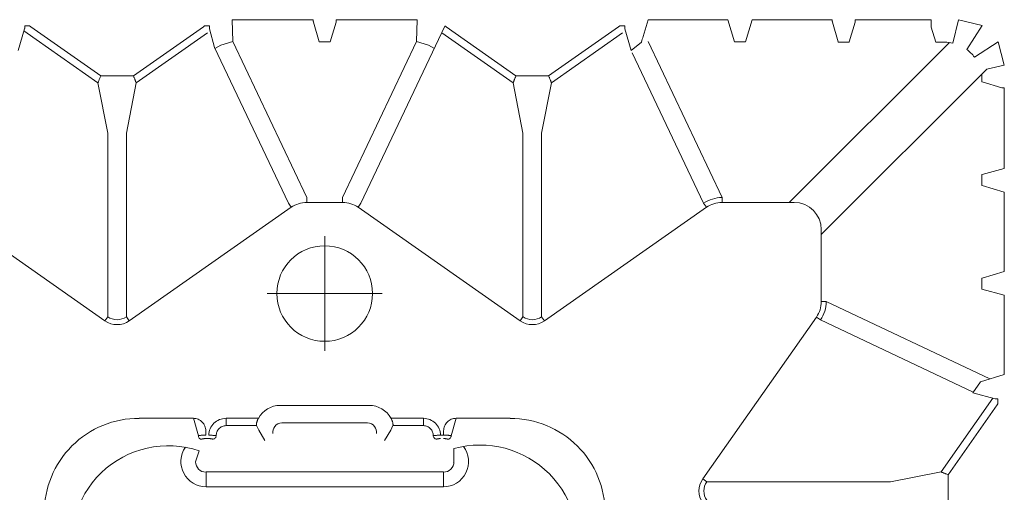
# Model space of a CAD drawing. Units: feet. Extents: x 0 to 10.5, y 0 to 8.
# Drawn here: x 3.6 to 4, y 3 to 3.1 of the extents above; entities that cross this region are included whole.
import ezdxf

# ---------------------------------------------------------------- set-up
doc = ezdxf.new("R2010")
doc.units = ezdxf.units.FT
doc.header["$MEASUREMENT"] = 0
doc.linetypes.add('CENTER', pattern=[2, 1.25, -0.25, 0.25, -0.25])
doc.layers.get('0').update_dxf_attribs({"lineweight": 9})
doc.layers.add('UGD - DETAIL 1', color=253, linetype='Continuous', lineweight=0)
doc.layers.add('UGD - DETAILS', color=7, linetype='Continuous', lineweight=5)

# ---------------------------------------------------------------- blocks, each defined once
blk = doc.blocks.new('sub_AQBX_top')
at = {"linetype": 'Continuous'}
for p, q in [((15.986, -7.942), (15.886, -7.942)), ((15.986, -7.942), (16.011, -7.959)), ((17.425, -8.951), (16.011, -7.959)), ((19.501, -7.959), (18.086, -8.951)), ((19.501, -7.959), (19.525, -7.942)), ((19.525, -7.942), (19.625, -7.942)), ((21.725, -7.815), (20.083, -7.815)), ((20.083, -7.815), (20.097, -8.257)), ((21.726, -7.864), (21.846, -8.263)), ((22.066, -8.263), (22.185, -7.864)), ((23.828, -7.815), (22.186, -7.815)), ((24.389, -7.945), (22.689, -11.535)), ((23.828, -7.815), (23.814, -8.257)), ((24.411, -7.959), (24.386, -7.942)), ((25.825, -8.951), (24.411, -7.959)), ((27.901, -7.959), (26.486, -8.951)), ((27.925, -7.942), (27.901, -7.959)), ((27.925, -7.942), (28.025, -7.942)), ((28.5, -7.815), (28.397, -8.158)), ((30.111, -7.815), (28.5, -7.815)), ((30.246, -8.263), (30.111, -7.815)), ((30.6, -7.815), (30.466, -8.263)), ((30.6, -7.815), (32.225, -7.815)), ((32.226, -7.864), (32.346, -8.263)), ((32.566, -8.263), (32.685, -7.864)), ((32.686, -7.815), (34.225, -7.815)), ((34.318, -8.272), (34.226, -7.964)), ((15.754, -8.441), (15.885, -8.002)), ((15.872, -8.044), (17.369, -9.094)), ((15.885, -8.002), (15.885, -7.995)), ((18.142, -9.094), (19.583, -8.083)), ((24.328, -8.083), (25.769, -9.094)), ((26.542, -9.094), (27.983, -8.083)), ((28.026, -8.002), (28.026, -7.995)), ((28.157, -8.441), (28.026, -8.002)), ((21.594, -11.417), (20.097, -8.257)), ((22.317, -11.417), (23.814, -8.257)), ((28.497, -8.257), (29.994, -11.417)), ((31.354, -11.517), (34.594, -8.277)), ((32.346, -8.263), (32.345, -8.272)), ((32.345, -8.272), (32.566, -8.272)), ((32.566, -8.272), (32.566, -8.263)), ((34.318, -8.272), (34.5, -8.272)), ((29.622, -11.535), (28.179, -8.488)), ((17.986, -8.951), (17.425, -8.951)), ((18.086, -8.951), (17.986, -8.951)), ((26.386, -8.951), (25.825, -8.951)), ((26.486, -8.951), (26.386, -8.951)), ((35.348, -8.819), (32.002, -12.165)), ((35.247, -8.919), (35.247, -9.074)), ((17.369, -9.094), (17.567, -10.113)), ((17.944, -10.113), (18.142, -9.094)), ((25.769, -9.094), (25.967, -10.113)), ((26.344, -10.113), (26.542, -9.094)), ((35.247, -9.074), (35.256, -9.073)), ((35.256, -9.073), (35.654, -9.193)), ((35.704, -10.833), (35.704, -9.194)), ((17.567, -10.113), (17.567, -13.833)), ((17.944, -13.833), (17.944, -10.113)), ((25.967, -13.833), (25.967, -10.113)), ((26.344, -10.113), (26.344, -13.833)), ((35.247, -10.953), (35.247, -11.174)), ((35.256, -10.953), (35.247, -10.953)), ((35.247, -11.174), (35.256, -11.173)), ((35.256, -11.173), (35.704, -11.307)), ((35.704, -11.307), (35.704, -12.919)), ((21.222, -11.535), (21.279, -11.616)), ((21.594, -11.417), (21.594, -11.517)), ((22.317, -11.517), (21.594, -11.517)), ((22.317, -11.417), (22.317, -11.517)), ((22.689, -11.535), (22.632, -11.616)), ((29.622, -11.535), (29.679, -11.616)), ((29.994, -11.417), (29.994, -11.517)), ((31.454, -11.517), (29.994, -11.517)), ((17.51, -13.915), (14.232, -11.616)), ((18.001, -13.915), (21.279, -11.616)), ((25.91, -13.915), (22.632, -11.616)), ((26.401, -13.915), (29.679, -11.616)), ((32.002, -12.065), (32.002, -13.525)), ((35.704, -12.919), (35.256, -13.053)), ((35.256, -13.053), (35.247, -13.053)), ((35.247, -13.053), (35.247, -13.274)), ((32.101, -13.525), (32.002, -13.525)), ((32.101, -13.525), (35.413, -15.093)), ((35.704, -15.006), (35.704, -13.394)), ((17.567, -13.833), (17.51, -13.915)), ((17.944, -13.833), (18.001, -13.915)), ((25.967, -13.833), (25.91, -13.915)), ((26.344, -13.833), (26.401, -13.915)), ((29.604, -17.117), (31.903, -13.84)), ((31.984, -13.897), (31.903, -13.84)), ((35.076, -15.361), (31.984, -13.897)), ((34.425, -16.977), (35.474, -15.481)), ((35.068, -15.373), (35.517, -15.493)), ((35.517, -15.493), (35.524, -15.493)), ((35.576, -15.594), (35.576, -15.494)), ((21.056, -15.628), (22.856, -15.628)), ((35.56, -15.618), (34.568, -17.033)), ((35.576, -15.594), (35.56, -15.618)), ((19.3, -15.891), (18.204, -15.891)), ((19.3, -15.891), (19.399, -16.246)), ((19.959, -15.891), (19.959, -16.039)), ((20.613, -15.891), (19.959, -15.891)), ((23.952, -15.891), (23.298, -15.891)), ((23.952, -16.039), (23.952, -15.891)), ((24.512, -16.246), (24.612, -15.891)), ((25.708, -15.891), (24.612, -15.891)), ((19.959, -16.039), (20.574, -16.039)), ((20.62, -16.131), (20.574, -16.039)), ((20.746, -16.341), (20.62, -16.131)), ((21.089, -15.981), (22.822, -15.981)), ((23.291, -16.131), (23.165, -16.341)), ((23.337, -16.039), (23.291, -16.131)), ((23.337, -16.039), (23.952, -16.039)), ((19.549, -16.232), (19.549, -16.144)), ((19.549, -16.301), (19.611, -16.301)), ((19.69, -16.313), (19.691, -16.315)), ((19.759, -16.244), (19.761, -16.244)), ((19.761, -16.246), (19.759, -16.244)), ((19.761, -16.246), (19.761, -16.244)), ((24.15, -16.244), (24.15, -16.246)), ((24.15, -16.244), (24.152, -16.244)), ((24.152, -16.244), (24.15, -16.246)), ((24.22, -16.315), (24.221, -16.313)), ((24.362, -16.232), (24.3, -16.232)), ((24.362, -16.144), (24.362, -16.232)), ((24.568, -16.769), (24.568, -16.504)), ((24.556, -16.787), (24.555, -16.785)), ((19.556, -16.976), (24.356, -16.976)), ((19.556, -17.279), (19.556, -16.982)), ((24.356, -16.982), (24.356, -17.279)), ((29.685, -17.175), (29.604, -17.117)), ((33.405, -17.175), (34.425, -16.977)), ((34.568, -17.033), (34.568, -17.594)), ((24.356, -17.279), (19.556, -17.279)), ((29.685, -17.175), (33.405, -17.175))]:
    blk.add_line(p, q, dxfattribs=at)
for p, q in [((34.775, -7.815), (34.666, -8.29)), ((35.257, -7.936), (34.775, -7.815)), ((34.945, -8.418), (35.257, -7.936)), ((21.846, -8.263), (22.066, -8.263)), ((28.366, -8.268), (28.157, -8.441)), ((30.466, -8.263), (30.246, -8.263)), ((35.583, -8.262), (35.101, -8.574)), ((35.704, -8.733), (35.583, -8.262)), ((35.348, -8.819), (35.704, -8.733)), ((35.704, -10.833), (35.256, -10.953)), ((35.247, -13.274), (35.704, -13.394)), ((35.704, -15.006), (35.225, -15.15)), ((35.225, -15.15), (35.068, -15.373)), ((19.343, -16.769), (19.416, -16.548))]:
    blk.add_line(p, q)
at = {"linetype": 'CENTER'}
for p, q in [((21.956, -14.525), (21.956, -12.201)), ((20.793, -13.363), (23.118, -13.363))]:
    blk.add_line(p, q, dxfattribs=at)
at = {"linetype": 'Continuous', "flags": 128}
for points in [[(15.885, -7.995), (15.885, -7.993), (15.886, -7.991), (15.886, -7.989), (15.886, -7.987), (15.886, -7.984), (15.886, -7.981), (15.886, -7.978), (15.886, -7.975), (15.886, -7.971), (15.886, -7.967), (15.886, -7.964), (15.886, -7.959), (15.886, -7.955), (15.886, -7.951), (15.886, -7.947), (15.886, -7.942)], [(19.625, -7.942), (19.625, -7.946), (19.625, -7.951), (19.625, -7.957), (19.625, -7.962), (19.625, -7.967), (19.625, -7.971), (19.626, -7.999), (19.726, -8.377), (21.222, -11.535)], [(21.725, -7.815), (21.725, -7.819), (21.725, -7.824), (21.725, -7.828), (21.725, -7.833), (21.725, -7.837), (21.725, -7.841), (21.725, -7.845), (21.725, -7.848), (21.725, -7.852), (21.726, -7.855), (21.726, -7.857), (21.726, -7.859), (21.726, -7.861), (21.726, -7.863), (21.726, -7.864), (21.726, -7.864)], [(22.185, -7.864), (22.185, -7.864), (22.185, -7.863), (22.185, -7.861), (22.185, -7.859), (22.185, -7.857), (22.186, -7.855), (22.186, -7.852), (22.186, -7.848), (22.186, -7.845), (22.186, -7.841), (22.186, -7.837), (22.186, -7.833), (22.186, -7.828), (22.186, -7.824), (22.186, -7.819), (22.186, -7.815)], [(28.026, -7.995), (28.026, -7.993), (28.026, -7.991), (28.026, -7.989), (28.025, -7.987), (28.025, -7.984), (28.025, -7.981), (28.025, -7.978), (28.025, -7.975), (28.025, -7.971), (28.025, -7.967), (28.025, -7.964), (28.025, -7.959), (28.025, -7.955), (28.025, -7.951), (28.025, -7.947), (28.025, -7.942)], [(32.225, -7.815), (32.225, -7.819), (32.225, -7.824), (32.225, -7.828), (32.225, -7.833), (32.225, -7.837), (32.225, -7.841), (32.225, -7.845), (32.225, -7.848), (32.225, -7.852), (32.226, -7.855), (32.226, -7.857), (32.226, -7.859), (32.226, -7.861), (32.226, -7.863), (32.226, -7.864), (32.226, -7.864)], [(32.685, -7.864), (32.685, -7.864), (32.685, -7.863), (32.685, -7.861), (32.685, -7.859), (32.685, -7.857), (32.686, -7.855), (32.686, -7.852), (32.686, -7.848), (32.686, -7.845), (32.686, -7.841), (32.686, -7.837), (32.686, -7.833), (32.686, -7.828), (32.686, -7.824), (32.686, -7.819), (32.686, -7.815)], [(34.226, -7.964), (34.226, -7.962), (34.226, -7.959), (34.226, -7.955), (34.226, -7.949), (34.226, -7.942), (34.226, -7.935), (34.225, -7.926), (34.225, -7.916), (34.225, -7.905), (34.225, -7.894), (34.225, -7.882), (34.225, -7.869), (34.225, -7.856), (34.225, -7.842), (34.225, -7.828), (34.225, -7.815)], [(19.736, -8.396), (19.853, -8.333), (20.097, -8.257)], [(24.176, -8.396), (24.058, -8.333), (23.814, -8.257)], [(17.425, -8.951), (17.42, -8.964), (17.415, -8.977), (17.41, -8.989), (17.405, -9.002), (17.4, -9.013), (17.396, -9.025), (17.391, -9.036), (17.387, -9.046), (17.384, -9.056), (17.38, -9.064), (17.377, -9.072), (17.375, -9.079), (17.373, -9.084), (17.371, -9.089), (17.37, -9.092), (17.369, -9.094)], [(18.142, -9.094), (18.141, -9.092), (18.14, -9.089), (18.139, -9.084), (18.136, -9.079), (18.134, -9.072), (18.131, -9.064), (18.128, -9.056), (18.124, -9.046), (18.12, -9.036), (18.116, -9.025), (18.111, -9.013), (18.106, -9.002), (18.101, -8.989), (18.096, -8.977), (18.091, -8.964), (18.086, -8.951)], [(25.825, -8.951), (25.82, -8.964), (25.815, -8.977), (25.81, -8.989), (25.805, -9.002), (25.8, -9.013), (25.796, -9.025), (25.791, -9.036), (25.787, -9.046), (25.784, -9.056), (25.78, -9.064), (25.777, -9.072), (25.775, -9.079), (25.773, -9.084), (25.771, -9.089), (25.77, -9.092), (25.769, -9.094)], [(26.542, -9.094), (26.541, -9.092), (26.54, -9.089), (26.539, -9.084), (26.536, -9.079), (26.534, -9.072), (26.531, -9.064), (26.528, -9.056), (26.524, -9.046), (26.52, -9.036), (26.516, -9.025), (26.511, -9.013), (26.506, -9.002), (26.501, -8.989), (26.496, -8.977), (26.491, -8.964), (26.486, -8.951)], [(35.654, -9.193), (35.655, -9.193), (35.656, -9.193), (35.657, -9.193), (35.659, -9.193), (35.662, -9.193), (35.664, -9.193), (35.667, -9.193), (35.67, -9.193), (35.674, -9.194), (35.678, -9.194), (35.682, -9.194), (35.686, -9.194), (35.69, -9.194), (35.695, -9.194), (35.7, -9.194), (35.704, -9.194)], [(35.524, -15.493), (35.526, -15.493), (35.527, -15.493), (35.529, -15.493), (35.531, -15.493), (35.534, -15.493), (35.537, -15.493), (35.541, -15.494), (35.544, -15.494), (35.548, -15.494), (35.551, -15.494), (35.555, -15.494), (35.559, -15.494), (35.563, -15.494), (35.568, -15.494), (35.572, -15.494), (35.576, -15.494)], [(19.549, -16.144), (19.548, -16.12), (19.544, -16.095), (19.538, -16.072), (19.53, -16.048), (19.52, -16.026), (19.508, -16.005), (19.493, -15.985), (19.477, -15.966), (19.459, -15.95), (19.44, -15.935), (19.418, -15.922), (19.396, -15.911), (19.373, -15.902), (19.349, -15.896), (19.324, -15.892), (19.3, -15.891)], [(19.959, -15.891), (19.925, -15.893), (19.891, -15.898), (19.859, -15.906), (19.827, -15.917), (19.796, -15.932), (19.767, -15.949), (19.74, -15.969), (19.715, -15.992), (19.692, -16.017), (19.672, -16.044), (19.655, -16.072), (19.64, -16.102), (19.628, -16.134), (19.619, -16.166), (19.614, -16.199), (19.611, -16.232)], [(20.574, -16.039), (20.574, -16.036), (20.573, -16.033), (20.573, -16.028), (20.573, -16.023), (20.573, -16.016), (20.574, -16.009), (20.575, -16.002), (20.576, -15.993), (20.578, -15.984), (20.58, -15.975), (20.583, -15.965), (20.586, -15.955), (20.59, -15.944), (20.594, -15.934), (20.598, -15.923), (20.603, -15.912), (20.608, -15.902), (20.613, -15.891)], [(23.298, -15.891), (23.304, -15.903), (23.309, -15.914), (23.314, -15.926), (23.319, -15.938), (23.323, -15.947), (23.326, -15.956), (23.328, -15.965), (23.331, -15.974), (23.333, -15.982), (23.335, -15.992), (23.336, -16), (23.337, -16.008), (23.338, -16.015), (23.338, -16.021), (23.338, -16.027), (23.338, -16.031), (23.338, -16.035), (23.337, -16.037), (23.337, -16.039)], [(24.3, -16.232), (24.298, -16.199), (24.292, -16.166), (24.283, -16.134), (24.271, -16.102), (24.257, -16.072), (24.239, -16.044), (24.219, -16.017), (24.196, -15.992), (24.171, -15.969), (24.144, -15.949), (24.115, -15.932), (24.084, -15.917), (24.052, -15.906), (24.02, -15.898), (23.986, -15.893), (23.952, -15.891)], [(24.612, -15.891), (24.587, -15.892), (24.562, -15.896), (24.538, -15.902), (24.515, -15.911), (24.493, -15.922), (24.472, -15.935), (24.452, -15.95), (24.434, -15.966), (24.418, -15.985), (24.403, -16.005), (24.391, -16.026), (24.381, -16.048), (24.373, -16.072), (24.367, -16.095), (24.363, -16.12), (24.362, -16.144)], [(19.761, -16.244), (19.761, -16.225), (19.764, -16.206), (19.768, -16.187), (19.774, -16.168), (19.782, -16.15), (19.791, -16.133), (19.802, -16.117), (19.815, -16.102), (19.829, -16.088), (19.845, -16.075), (19.862, -16.064), (19.88, -16.055), (19.899, -16.048), (19.919, -16.043), (19.939, -16.04), (19.959, -16.039)], [(21.089, -15.981), (21.048, -15.986), (21.01, -16.001), (20.976, -16.024), (20.949, -16.054), (20.929, -16.088), (20.915, -16.124), (20.908, -16.161), (20.906, -16.196)], [(23.006, -16.196), (23.003, -16.161), (22.996, -16.124), (22.982, -16.088), (22.962, -16.054), (22.935, -16.024), (22.901, -16.001), (22.863, -15.986), (22.822, -15.981)], [(23.952, -16.039), (23.973, -16.04), (23.993, -16.043), (24.012, -16.048), (24.031, -16.055), (24.049, -16.064), (24.066, -16.075), (24.082, -16.088), (24.096, -16.102), (24.109, -16.117), (24.12, -16.133), (24.129, -16.15), (24.137, -16.168), (24.143, -16.187), (24.147, -16.206), (24.15, -16.225), (24.15, -16.244)], [(19.549, -16.232), (19.534, -16.232), (19.52, -16.232), (19.506, -16.233), (19.492, -16.233), (19.479, -16.234), (19.466, -16.235), (19.454, -16.235), (19.443, -16.236), (19.434, -16.237), (19.425, -16.238), (19.417, -16.24), (19.411, -16.241), (19.406, -16.242), (19.402, -16.243), (19.4, -16.245), (19.399, -16.246)], [(19.469, -16.315), (19.457, -16.314), (19.445, -16.311), (19.434, -16.306), (19.424, -16.299), (19.415, -16.29), (19.408, -16.28), (19.403, -16.269), (19.4, -16.258), (19.399, -16.246)], [(19.469, -16.315), (19.469, -16.314), (19.471, -16.312), (19.473, -16.311), (19.475, -16.31), (19.479, -16.309), (19.483, -16.307), (19.487, -16.306), (19.492, -16.305), (19.498, -16.304), (19.504, -16.304), (19.511, -16.303), (19.518, -16.302), (19.526, -16.302), (19.533, -16.301), (19.541, -16.301), (19.549, -16.301)], [(19.759, -16.244), (19.756, -16.243), (19.753, -16.242), (19.748, -16.241), (19.743, -16.241), (19.736, -16.24), (19.729, -16.239), (19.72, -16.238), (19.711, -16.237), (19.701, -16.236), (19.691, -16.236), (19.68, -16.235), (19.668, -16.234), (19.656, -16.234), (19.644, -16.233), (19.632, -16.233), (19.619, -16.232), (19.611, -16.232)], [(19.611, -16.301), (19.615, -16.301), (19.622, -16.301), (19.629, -16.302), (19.635, -16.302), (19.641, -16.302), (19.648, -16.303), (19.653, -16.303), (19.659, -16.304), (19.664, -16.305), (19.669, -16.306), (19.674, -16.307), (19.678, -16.308), (19.681, -16.309), (19.684, -16.31), (19.687, -16.311), (19.688, -16.312), (19.69, -16.313)], [(19.69, -16.313), (19.702, -16.312), (19.713, -16.308), (19.724, -16.303), (19.734, -16.296), (19.743, -16.287), (19.75, -16.277), (19.755, -16.266), (19.758, -16.254), (19.759, -16.244)], [(24.3, -16.232), (24.288, -16.232), (24.275, -16.233), (24.263, -16.233), (24.251, -16.234), (24.24, -16.234), (24.229, -16.235), (24.218, -16.236), (24.208, -16.236), (24.198, -16.237), (24.19, -16.238), (24.182, -16.239), (24.174, -16.24), (24.168, -16.241), (24.163, -16.241), (24.158, -16.242), (24.155, -16.243), (24.152, -16.244)], [(24.221, -16.313), (24.209, -16.312), (24.198, -16.308), (24.187, -16.303), (24.177, -16.296), (24.168, -16.287), (24.161, -16.277), (24.156, -16.266), (24.153, -16.254), (24.152, -16.244)], [(24.221, -16.313), (24.223, -16.312), (24.225, -16.311), (24.227, -16.31), (24.23, -16.309), (24.233, -16.308), (24.237, -16.307), (24.241, -16.306), (24.246, -16.305), (24.251, -16.304), (24.256, -16.303), (24.262, -16.303), (24.268, -16.302), (24.274, -16.302), (24.28, -16.302), (24.287, -16.301), (24.294, -16.301), (24.3, -16.301)], [(24.512, -16.246), (24.511, -16.245), (24.509, -16.243), (24.505, -16.242), (24.5, -16.241), (24.494, -16.24), (24.486, -16.238), (24.477, -16.237), (24.468, -16.236), (24.457, -16.235), (24.445, -16.235), (24.432, -16.234), (24.419, -16.233), (24.405, -16.233), (24.391, -16.232), (24.377, -16.232), (24.362, -16.232)], [(24.362, -16.301), (24.37, -16.301), (24.378, -16.301), (24.386, -16.302), (24.393, -16.302), (24.4, -16.303), (24.407, -16.304), (24.413, -16.304), (24.419, -16.305), (24.424, -16.306), (24.429, -16.307), (24.433, -16.309), (24.436, -16.31), (24.439, -16.311), (24.441, -16.312), (24.442, -16.314), (24.442, -16.315)], [(24.442, -16.315), (24.454, -16.314), (24.466, -16.311), (24.477, -16.306), (24.487, -16.299), (24.496, -16.29), (24.503, -16.28), (24.508, -16.269), (24.511, -16.258), (24.512, -16.246)], [(34.425, -16.977), (34.427, -16.977), (34.43, -16.979), (34.434, -16.98), (34.44, -16.982), (34.447, -16.985), (34.455, -16.988), (34.463, -16.991), (34.473, -16.995), (34.483, -16.999), (34.494, -17.003), (34.505, -17.008), (34.517, -17.013), (34.53, -17.017), (34.542, -17.022), (34.555, -17.028), (34.568, -17.033)]]:
    blk.add_lwpolyline(points, dxfattribs=at)
at = {"linetype": 'Continuous'}
blk.add_circle((21.956, -13.363), 0.968, dxfattribs=at)
for centre, radius, start, end in [((33.366, -9.642), 5.186, 163.3642, 164.6256), ((29.994, -12.066), 0.648, 90.0226, 125.0231), ((31.453, -12.066), 0.549, 0.0791, 89.9209), ((31.453, -13.525), 0.648, 324.9769, 359.9774), ((17.756, -13.565), 0.428, 234.9368, 305.0632), ((17.756, -13.566), 0.327, 234.8147, 305.1853), ((26.156, -13.565), 0.428, 234.9368, 305.0632), ((26.156, -13.566), 0.327, 234.8147, 305.1853), ((21.056, -16.131), 0.503, 90, 151.5435), ((22.856, -16.131), 0.503, 28.4565, 90), ((19.556, -16.769), 0.213, 180, 270), ((24.356, -16.769), 0.213, 270, 0)]:
    blk.add_arc(centre, radius, start, end, dxfattribs=at)
at = {"linetype": 'Continuous', "extrusion": (0, 0, -1)}
for centre, radius, start, end in [((-34.5, -9.023), 0.751, 89.9947, 102.7275), ((-34.502, -9.016), 0.744, 126.5021, 143.4979), ((-21.593, -12.065), 0.548, 54.9657, 90.0132), ((-22.318, -12.065), 0.548, 89.9868, 125.0343), ((-29.993, -12.065), 0.548, 54.9657, 90.0132), ((-31.454, -13.525), 0.548, 179.9868, 215.0343), ((-19.556, -16.769), 0.51, 270, 35.0139), ((-24.356, -16.769), 0.51, 142.7791, 270), ((-29.954, -17.363), 0.428, 324.9368, 35.0632), ((-29.953, -17.363), 0.327, 324.8147, 35.1853)]:
    blk.add_arc(centre, radius, start, end, dxfattribs=at)
for centre, radius, start, end in [((18.192, -17.8), 1.909, 89.6475, 180.3525), ((25.714, -17.805), 1.914, 359.8205, 90.1795), ((18.792, -18.4), 1.954, 71.3627, 196.5919), ((25.097, -18.406), 1.974, 343.7712, 105.5368)]:
    blk.add_arc(centre, radius, start, end)
blk = doc.blocks.new('Q_detail_AQBX_UD')
at = {"layer": 'UGD - DETAIL 1', "xscale": 0.01640418729809522, "yscale": 0.01640418729809522, "zscale": 0.01640418729809522}
blk.add_blockref('sub_AQBX_top', (-5.17856, -3.38139), dxfattribs=at)

msp = doc.modelspace()

# ---------------------------------------------------------------- block references
at = {"layer": 'UGD - DETAILS'}
msp.add_blockref('Q_detail_AQBX_UD', (8.56928, 6.625), dxfattribs=at)

doc.saveas('drawing.dxf')
